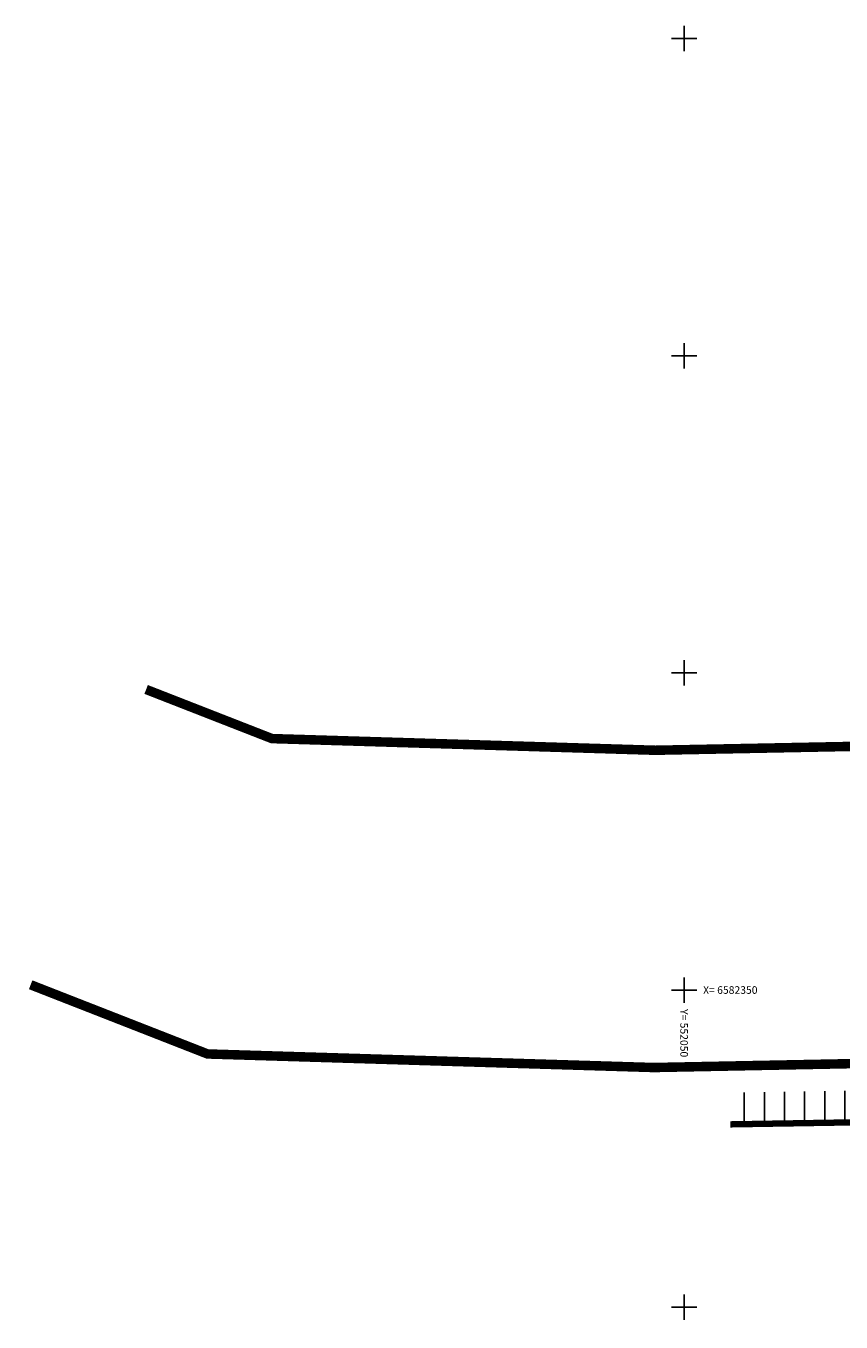
# Model space of a CAD drawing. Units: metres. Extents: x 551946 to 552746, y 6582015 to 6582552.
# Drawn here: x 551946 to 552075, y 6582298 to 6582502 of the extents above; entities that cross this region are included whole.
import ezdxf
from ezdxf.enums import TextEntityAlignment as Align

# ---------------------------------------------------------------- set-up
doc = ezdxf.new("R2010")
doc.units = ezdxf.units.M
doc.header["$LTSCALE"] = 0.5
doc.linetypes.add('CENTERX2', pattern=[4, 2.5, -0.5, 0.5, -0.5])
doc.linetypes.add('DASHEDX5', pattern=[1.875, 1.25, -0.625])
for name, color, linetype in [('-kaitsevöönd', 120, 'CENTERX2'), ('-kõrghaljastus', 92, 'Continuous'), ('vork', 9, 'Continuous')]:
    doc.layers.add(name, color=color, linetype=linetype)
doc.styles.add('romans', font='romans.shx')

# ---------------------------------------------------------------- blocks, each defined once
blk = doc.blocks.new('VKORIS')
at = {"color": 0, "linetype": 'Continuous'}
for p, q in [((-4, 0), (4, 0)), ((0, 4), (0, -4))]:
    blk.add_line(p, q, dxfattribs=at)

msp = doc.modelspace()

# ---------------------------------------------------------------- hatches: boundary and pattern name
at = {"layer": '-kõrghaljastus', "linetype": 'Continuous'}
h = msp.add_hatch(dxfattribs=at)
h.set_pattern_fill('ANSI31', color=256, angle=45, style=0)
h.set_pattern_definition([(90, (-2e-10, 505.3033), (-3.175, 7e-16), [])])
h.paths.add_polyline_path([(552057.27, 6582328.82), (552057.19, 6582333.82), (552479.56, 6582340.72), (552524.52, 6582284.38), (552517.48, 6582285.19), (552477.19, 6582335.68)])

# ---------------------------------------------------------------- linework, layer by layer
at = {"layer": '-kaitsevöönd', "color": 160, "ltscale": 5, "const_width": 1.5}
for points in [[(552710.06, 6582398.85), (552694, 6582382.74), (552658.24, 6582379.45), (552634.98, 6582390.2), (552616.62, 6582405.46), (552591.75, 6582429.54), (552574.49, 6582441.45), (552562.99, 6582448.53), (552561.26, 6582449.01), (552554.26, 6582449.73), (552535.36, 6582448.5), (552505.79, 6582444.41), (552459.77, 6582437.63), (552407.87, 6582430.89), (552350.37, 6582421.87), (552322.2, 6582420.3), (552281.07, 6582412.72), (552221.45, 6582404.72), (552149.76, 6582392.64), (552111.73, 6582389.1), (552045.46, 6582387.8), (551985.01, 6582389.64), (551965.17, 6582397.39)], [(552745.47, 6582363.55), (552716.62, 6582334.61), (552649.46, 6582328.43), (552608.06, 6582347.56), (552583.2, 6582368.22), (552559.95, 6582390.74), (552547.68, 6582399.2), (552540.4, 6582398.72), (552512.86, 6582394.91), (552466.64, 6582388.1), (552414.96, 6582381.39), (552355.64, 6582372.08), (552328.15, 6582370.56), (552288.94, 6582363.32), (552228.93, 6582355.27), (552156.24, 6582343.02), (552114.55, 6582339.14), (552045.19, 6582337.78), (551974.85, 6582339.92), (551946.96, 6582350.83)]]:
    msp.add_lwpolyline(points, dxfattribs=at)
at = {"layer": '-kõrghaljastus', "linetype": 'DASHEDX5', "ltscale": 7, "const_width": 1}
msp.add_lwpolyline([(552057.27, 6582328.82), (552477.19, 6582335.68), (552517.48, 6582285.19)], dxfattribs=at)

# ---------------------------------------------------------------- block references
at = {"layer": 'vork', "linetype": 'Continuous', "xscale": 0.5, "yscale": 0.5, "zscale": 0.5}
for p in [(552050, 6582500), (552050, 6582450), (552050, 6582400), (552050, 6582350), (552050, 6582300)]:
    msp.add_blockref('VKORIS', p, dxfattribs=at)

# ---------------------------------------------------------------- texts
at = {"layer": 'vork', "style": 'romans'}
msp.add_text('X= 6582350', height=1.2, dxfattribs=at).set_placement((552053, 6582350), align=Align.MIDDLE_LEFT)
msp.add_text('Y= 552050', height=1.2, rotation=270, dxfattribs=at).set_placement((552050, 6582347), align=Align.MIDDLE_LEFT)

doc.saveas('drawing.dxf')
